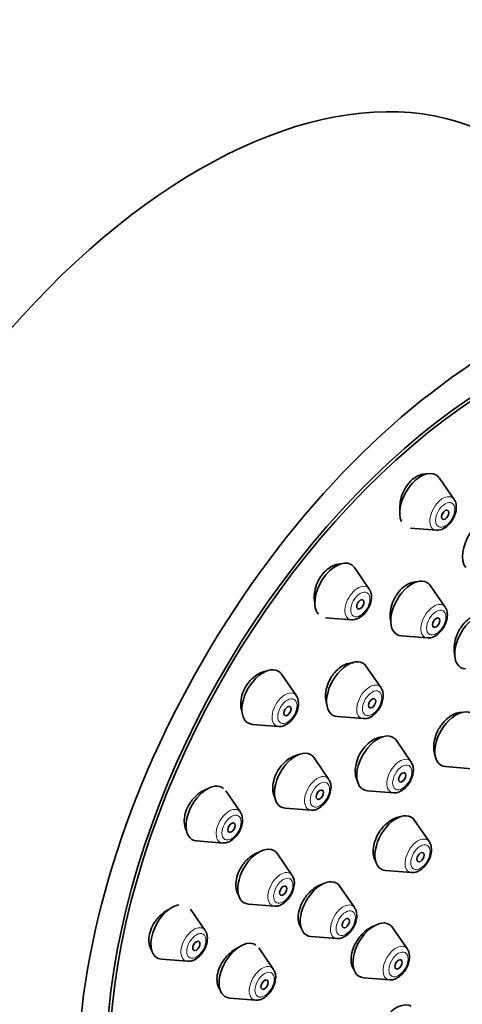
# Model space of a CAD drawing. Units: millimetres. Extents: x 0 to 2410, y 0 to 2740.
# Drawn here: x 2028 to 2054, y 914 to 972 of the extents above; entities that cross this region are included whole.
import ezdxf
from ezdxf import colors
from ezdxf.entities.mleader import LeaderData, LeaderLine
from ezdxf.math import Vec2, Vec3

# ---------------------------------------------------------------- set-up
doc = ezdxf.new("R2010")
doc.units = ezdxf.units.MM
doc.layers.add('DV6_Défaut', color=7, linetype='Continuous')
doc.layers.add('Défaut', color=7, linetype='Continuous')

# ---------------------------------------------------------------- blocks, each defined once
blk = doc.blocks.new('_DOT')
at = {"color": 0}
blk.add_line((0, 0), (-1, 0), dxfattribs=at)
at = {"color": 0, "const_width": 0.333}
blk.add_lwpolyline([(-0.1665, 0, 1), (0.1665, 0, 1)], format="xyb", close=True, dxfattribs=at)
blk = doc.blocks.new('SE5')
at = {"layer": 'DV6_Défaut', "color": 7, "linetype": 'Continuous', "lineweight": 35}
for p, q in [((2053.779, 943.802), (2052.919, 945.052)), ((2051.231, 942.13), (2052.744, 942.01)), ((2048.833, 938.581), (2047.973, 939.831)), ((2053.257, 937.525), (2052.397, 938.775)), ((2046.286, 936.909), (2047.799, 936.789)), ((2050.709, 935.853), (2052.222, 935.733)), ((2049.519, 932.825), (2048.659, 934.075)), ((2044.586, 932.366), (2043.726, 933.616)), ((2046.972, 931.153), (2048.485, 931.033)), ((2042.039, 930.694), (2043.552, 930.574)), ((2051.278, 928.502), (2050.418, 929.753)), ((2046.479, 927.497), (2045.618, 928.747)), ((2053.282, 928.237), (2054.795, 928.117)), ((2041.328, 925.58), (2040.467, 926.831)), ((2048.73, 926.83), (2050.243, 926.71)), ((2043.931, 925.825), (2045.444, 925.705)), ((2052.335, 923.857), (2051.475, 925.108)), ((2038.78, 923.908), (2040.293, 923.788)), ((2044.343, 921.904), (2043.482, 923.154)), ((2049.788, 922.185), (2051.301, 922.065)), ((2047.984, 920.012), (2047.123, 921.263)), ((2041.795, 920.232), (2043.308, 920.112)), ((2039.279, 918.687), (2038.419, 919.937)), ((2051.057, 917.608), (2050.196, 918.858)), ((2045.436, 918.34), (2046.949, 918.22)), ((2043.257, 916.427), (2042.396, 917.678)), ((2036.731, 917.015), (2038.244, 916.895)), ((2048.509, 915.936), (2050.022, 915.816)), ((2040.709, 914.755), (2042.222, 914.635))]:
    blk.add_line(p, q, dxfattribs=at)
for centre, major_axis, start_param, end_param in [((2038.914, 934.446), (17.5, 30.311), 0, 3.141593), ((2056.592, 924.24), (16.325, 28.276), 0, 3.993164), ((2056.663, 924.199), (-16.25, -28.146), 2.288497, 6.283185), ((2051.843, 943.725), (0.875, 1.516), 0, 2.755009), ((2051.843, 943.725), (0.875, 1.516), 6.01481, 6.283185), ((2055.501, 941.2), (0.875, 1.516), 0, 2.919048), ((2046.897, 938.504), (0.875, 1.516), 0, 2.949519), ((2046.897, 938.504), (0.875, 1.516), 6.01481, 6.283185), ((2051.321, 937.448), (0.875, 1.516), 0, 3.409968), ((2051.321, 937.448), (0.875, 1.516), 6.01481, 6.283185), ((2055.048, 935.524), (0.875, 1.516), 0, 3.409968), ((2042.65, 932.289), (0.875, 1.516), 0, 3.409968), ((2047.583, 932.748), (0.875, 1.516), 0, 3.409968), ((2047.583, 932.748), (0.875, 1.516), 6.01481, 6.283185), ((2042.65, 932.289), (0.875, 1.516), 6.01481, 6.283185), ((2053.893, 929.832), (0.875, 1.516), 0, 3.409968), ((2049.342, 928.426), (0.875, 1.516), 0, 3.409968), ((2049.342, 928.426), (0.875, 1.516), 6.01481, 6.283185), ((2044.543, 927.42), (-0.875, -1.516), 2.873218, 6.283185), ((2039.391, 925.504), (0.875, 1.516), 0, 3.409968), ((2039.391, 925.504), (0.875, 1.516), 6.183044, 6.283185), ((2044.543, 927.42), (-0.875, -1.516), 0, 0.268375), ((2050.399, 923.781), (0.875, 1.516), 0, 3.409968), ((2050.399, 923.781), (0.875, 1.516), 6.01481, 6.283185), ((2042.407, 921.827), (-0.875, -1.516), 2.873218, 6.283185), ((2046.048, 919.935), (0.875, 1.516), 0, 3.409968), ((2046.048, 919.935), (0.875, 1.516), 6.01481, 6.283185), ((2037.343, 918.61), (0.875, 1.516), 0.453277, 3.409968), ((2042.407, 921.827), (-0.875, -1.516), 0, 0.268375), ((2049.12, 917.531), (0.875, 1.516), 0, 3.409968), ((2049.12, 917.531), (0.875, 1.516), 6.01481, 6.283185), ((2041.321, 916.35), (-0.875, -1.516), 3.102159, 6.283185), ((2041.321, 916.35), (-0.875, -1.516), 0, 0.268375), ((2050.399, 912.758), (0.875, 1.516), 0, 3.409968)]:
    blk.add_ellipse(centre, major_axis=major_axis, ratio=0.57735, start_param=start_param, end_param=end_param, dxfattribs=at)
for centre, major_axis in [((2056.592, 924.24), (17.5, 30.311)), ((2053.257, 942.908), (-0.15, -0.26)), ((2048.311, 937.687), (-0.15, -0.26)), ((2052.735, 936.632), (0.15, 0.26)), ((2048.997, 931.931), (0.15, 0.26)), ((2044.064, 931.473), (-0.15, -0.26)), ((2050.756, 927.609), (0.15, 0.26)), ((2045.957, 926.603), (-0.15, -0.26)), ((2040.806, 924.687), (-0.15, -0.26)), ((2051.814, 922.964), (0.15, 0.26)), ((2043.821, 921.01), (-0.15, -0.26)), ((2047.462, 919.119), (0.15, 0.26)), ((2038.757, 917.794), (-0.15, -0.26)), ((2050.535, 916.714), (0.15, 0.26)), ((2042.735, 915.534), (-0.15, -0.26))]:
    blk.add_ellipse(centre, major_axis=major_axis, ratio=0.57735, dxfattribs=at)
at = {"layer": 'DV6_Défaut', "color": 7, "linetype": 'Continuous', "lineweight": 18}
for centre, major_axis, start_param, end_param in [((2053.119, 942.988), (0.536, 0.929), 0, 3.409968), ((2053.119, 942.988), (0.536, 0.929), 6.01481, 6.283185), ((2048.174, 937.767), (0.536, 0.929), 0, 3.409968), ((2048.174, 937.767), (0.536, 0.929), 6.01481, 6.283185), ((2052.598, 936.711), (0.536, 0.929), 0, 3.409968), ((2052.598, 936.711), (0.536, 0.929), 6.01481, 6.283185), ((2048.86, 932.011), (0.536, 0.929), 0, 3.409968), ((2048.86, 932.011), (0.536, 0.929), 6.01481, 6.283185), ((2043.927, 931.552), (0.536, 0.929), 0, 3.409968), ((2043.927, 931.552), (0.536, 0.929), 6.01481, 6.283185), ((2050.618, 927.689), (0.536, 0.929), 0, 3.409968), ((2050.618, 927.689), (0.536, 0.929), 6.01481, 6.283185), ((2045.819, 926.683), (-0.536, -0.929), 2.873218, 6.283185), ((2040.668, 924.767), (0.536, 0.929), 0, 3.409968), ((2040.668, 924.767), (0.536, 0.929), 6.01481, 6.283185), ((2045.819, 926.683), (-0.536, -0.929), 0, 0.268375), ((2051.676, 923.043), (0.536, 0.929), 0, 3.409968), ((2051.676, 923.043), (0.536, 0.929), 6.01481, 6.283185), ((2043.683, 921.09), (-0.536, -0.929), 2.873218, 6.283185), ((2043.683, 921.09), (-0.536, -0.929), 0, 0.268375), ((2047.324, 919.198), (0.536, 0.929), 0, 3.409968), ((2047.324, 919.198), (0.536, 0.929), 6.01481, 6.283185), ((2038.619, 917.873), (0.536, 0.929), 0, 3.409968), ((2038.619, 917.873), (0.536, 0.929), 6.01481, 6.283185), ((2050.397, 916.794), (0.536, 0.929), 0, 3.409968), ((2050.397, 916.794), (0.536, 0.929), 6.01481, 6.283185), ((2042.597, 915.613), (-0.536, -0.929), 2.873218, 6.283185), ((2042.597, 915.613), (-0.536, -0.929), 0, 0.268375)]:
    blk.add_ellipse(centre, major_axis=major_axis, ratio=0.57735, start_param=start_param, end_param=end_param, dxfattribs=at)
for centre, major_axis in [((2053.257, 942.908), (0.396, 0.686)), ((2048.311, 937.687), (0.396, 0.686)), ((2052.735, 936.632), (0.396, 0.686)), ((2044.064, 931.473), (0.396, 0.686)), ((2048.997, 931.931), (0.396, 0.686)), ((2050.756, 927.609), (0.396, 0.686)), ((2045.957, 926.603), (-0.396, -0.686)), ((2040.806, 924.687), (0.396, 0.686)), ((2051.814, 922.964), (0.396, 0.686)), ((2043.821, 921.01), (-0.396, -0.686)), ((2047.462, 919.119), (0.396, 0.686)), ((2038.757, 917.794), (0.396, 0.686)), ((2050.535, 916.714), (0.396, 0.686)), ((2042.735, 915.534), (-0.396, -0.686))]:
    blk.add_ellipse(centre, major_axis=major_axis, ratio=0.57735, dxfattribs=at)
at = {"layer": 'DV6_Défaut', "color": 7, "linetype": 'Continuous', "lineweight": 35}
for points, knots in [([(2052.177, 945.287), (2052.16, 945.289), (2052.143, 945.289), (2052.125, 945.29), (2051.995, 945.291), (2051.856, 945.263), (2051.721, 945.206), (2051.588, 945.15), (2051.455, 945.065), (2051.332, 944.958), (2051.211, 944.852), (2051.097, 944.722), (2051, 944.578), (2050.942, 944.492), (2050.889, 944.399), (2050.843, 944.304)], [0, 0, 0, 0, 0.036076, 0.036076, 0.036076, 0.308321, 0.308321, 0.308321, 0.576402, 0.576402, 0.576402, 0.841721, 0.841721, 0.841721, 1, 1, 1, 1]), ([(2050.843, 944.304), (2050.764, 944.142), (2050.703, 943.967), (2050.665, 943.794), (2050.628, 943.621), (2050.612, 943.445), (2050.618, 943.28), (2050.62, 943.245), (2050.622, 943.209), (2050.626, 943.174)], [0, 0, 0, 0, 0.451193, 0.451193, 0.451193, 0.902045, 0.902045, 0.902045, 1, 1, 1, 1]), ([(2053.195, 942.124), (2053.301, 942.197), (2053.488, 942.333), (2053.734, 942.676), (2053.891, 943.071), (2053.918, 943.435), (2053.866, 943.691), (2053.791, 943.773), (2053.778, 943.787)], [0, 0, 0, 0, 0.186034, 0.387455, 0.588214, 0.796149, 0.969636, 1, 1, 1, 1]), ([(2047.19, 940.047), (2047.066, 940.047), (2046.936, 940.022), (2046.809, 939.974), (2046.669, 939.922), (2046.528, 939.841), (2046.399, 939.737), (2046.271, 939.634), (2046.15, 939.507), (2046.046, 939.365), (2045.984, 939.28), (2045.926, 939.188), (2045.876, 939.093)], [0, 0, 0, 0, 0.262288, 0.262288, 0.262288, 0.548728, 0.548728, 0.548728, 0.830932, 0.830932, 0.830932, 1, 1, 1, 1]), ([(2045.876, 939.093), (2045.793, 938.935), (2045.727, 938.764), (2045.685, 938.595), (2045.643, 938.426), (2045.623, 938.253), (2045.627, 938.091), (2045.629, 937.986), (2045.641, 937.883), (2045.662, 937.787)], [0, 0, 0, 0, 0.3774138, 0.3774138, 0.3774138, 0.7545687, 0.7545687, 0.7545687, 1, 1, 1, 1]), ([(2048.249, 936.903), (2048.355, 936.976), (2048.543, 937.112), (2048.789, 937.455), (2048.945, 937.85), (2048.972, 938.214), (2048.92, 938.47), (2048.845, 938.552), (2048.832, 938.566)], [0, 0, 0, 0, 0.186034, 0.387455, 0.588214, 0.796149, 0.969636, 1, 1, 1, 1]), ([(2051.618, 939.01), (2051.49, 939.013), (2051.354, 938.986), (2051.22, 938.933), (2051.085, 938.879), (2050.949, 938.797), (2050.823, 938.692), (2050.698, 938.589), (2050.579, 938.461), (2050.477, 938.319), (2050.414, 938.232), (2050.357, 938.139), (2050.307, 938.043)], [0, 0, 0, 0, 0.277779, 0.277779, 0.277779, 0.556461, 0.556461, 0.556461, 0.832729, 0.832729, 0.832729, 1, 1, 1, 1]), ([(2050.307, 938.043), (2050.223, 937.884), (2050.157, 937.713), (2050.114, 937.543), (2050.07, 937.374), (2050.048, 937.201), (2050.049, 937.039), (2050.05, 936.923), (2050.062, 936.81), (2050.086, 936.705)], [0, 0, 0, 0, 0.367948, 0.367948, 0.367948, 0.735716, 0.735716, 0.735716, 1, 1, 1, 1]), ([(2052.673, 935.848), (2052.779, 935.921), (2052.966, 936.056), (2053.212, 936.4), (2053.369, 936.794), (2053.396, 937.158), (2053.344, 937.415), (2053.269, 937.497), (2053.256, 937.511)], [0, 0, 0, 0, 0.186034, 0.387455, 0.588214, 0.796149, 0.969636, 1, 1, 1, 1]), ([(2055.408, 937.095), (2055.381, 937.098), (2055.353, 937.1), (2055.324, 937.1), (2055.2, 937.1), (2055.067, 937.072), (2054.936, 937.016), (2054.805, 936.96), (2054.673, 936.876), (2054.55, 936.771), (2054.427, 936.666), (2054.31, 936.537), (2054.209, 936.394), (2054.146, 936.306), (2054.088, 936.212), (2054.037, 936.115)], [0, 0, 0, 0, 0.059856, 0.059856, 0.059856, 0.321748, 0.321748, 0.321748, 0.582113, 0.582113, 0.582113, 0.841431, 0.841431, 0.841431, 1, 1, 1, 1]), ([(2054.037, 936.115), (2053.954, 935.956), (2053.887, 935.784), (2053.843, 935.615), (2053.798, 935.445), (2053.774, 935.273), (2053.772, 935.113), (2053.771, 934.99), (2053.782, 934.87), (2053.807, 934.761)], [0, 0, 0, 0, 0.361503, 0.361503, 0.361503, 0.722901, 0.722901, 0.722901, 1, 1, 1, 1]), ([(2047.916, 934.29), (2047.787, 934.294), (2047.648, 934.27), (2047.511, 934.22), (2047.372, 934.168), (2047.23, 934.088), (2047.099, 933.986), (2046.968, 933.885), (2046.844, 933.759), (2046.737, 933.619), (2046.671, 933.532), (2046.61, 933.44), (2046.556, 933.344)], [0, 0, 0, 0, 0.2755147, 0.2755147, 0.2755147, 0.5549142, 0.5549142, 0.5549142, 0.8314944, 0.8314944, 0.8314944, 1, 1, 1, 1]), ([(2042.817, 933.794), (2042.749, 933.783), (2042.68, 933.767), (2042.612, 933.744), (2042.467, 933.696), (2042.32, 933.618), (2042.183, 933.518), (2042.048, 933.418), (2041.92, 933.294), (2041.808, 933.155), (2041.74, 933.07), (2041.678, 932.978), (2041.622, 932.882)], [0, 0, 0, 0, 0.15458, 0.15458, 0.15458, 0.481871, 0.481871, 0.481871, 0.804246, 0.804246, 0.804246, 1, 1, 1, 1]), ([(2041.622, 932.882), (2041.534, 932.729), (2041.463, 932.563), (2041.416, 932.397), (2041.368, 932.232), (2041.343, 932.063), (2041.342, 931.904), (2041.341, 931.743), (2041.364, 931.589), (2041.409, 931.453), (2041.415, 931.433), (2041.422, 931.413), (2041.43, 931.394)], [0, 0, 0, 0, 0.317073, 0.317073, 0.317073, 0.63401, 0.63401, 0.63401, 0.953097, 0.953097, 0.953097, 1, 1, 1, 1]), ([(2046.556, 933.344), (2046.469, 933.188), (2046.399, 933.02), (2046.352, 932.853), (2046.305, 932.687), (2046.28, 932.517), (2046.278, 932.357), (2046.276, 932.197), (2046.298, 932.043), (2046.341, 931.907), (2046.345, 931.894), (2046.35, 931.881), (2046.354, 931.868)], [0, 0, 0, 0, 0.322199, 0.322199, 0.322199, 0.644278, 0.644278, 0.644278, 0.968197, 0.968197, 0.968197, 1, 1, 1, 1]), ([(2048.935, 931.147), (2049.041, 931.22), (2049.229, 931.356), (2049.475, 931.699), (2049.631, 932.094), (2049.658, 932.458), (2049.606, 932.714), (2049.531, 932.796), (2049.518, 932.81)], [0, 0, 0, 0, 0.186034, 0.387455, 0.588214, 0.796149, 0.969636, 1, 1, 1, 1]), ([(2043.57, 930.585), (2043.604, 930.579), (2043.716, 930.563), (2043.944, 930.643), (2044.221, 930.828), (2044.479, 931.136), (2044.672, 931.531), (2044.699, 931.775), (2044.712, 931.918)], [0, 0, 0, 0, 0.055422, 0.207408, 0.388723, 0.589897, 0.791323, 1, 1, 1, 1]), ([(2054.242, 931.395), (2054.224, 931.396), (2054.206, 931.397), (2054.188, 931.397), (2054.064, 931.397), (2053.93, 931.368), (2053.798, 931.312), (2053.666, 931.257), (2053.531, 931.173), (2053.405, 931.069), (2053.279, 930.964), (2053.159, 930.836), (2053.054, 930.695), (2052.988, 930.607), (2052.928, 930.513), (2052.874, 930.416)], [0, 0, 0, 0, 0.039342, 0.039342, 0.039342, 0.305973, 0.305973, 0.305973, 0.571788, 0.571788, 0.571788, 0.836765, 0.836765, 0.836765, 1, 1, 1, 1]), ([(2049.658, 929.972), (2049.535, 929.973), (2049.403, 929.947), (2049.271, 929.898), (2049.134, 929.846), (2048.994, 929.765), (2048.863, 929.663), (2048.733, 929.562), (2048.608, 929.436), (2048.498, 929.297), (2048.431, 929.21), (2048.368, 929.117), (2048.312, 929.02)], [0, 0, 0, 0, 0.2684927, 0.2684927, 0.2684927, 0.5491435, 0.5491435, 0.5491435, 0.82819, 0.82819, 0.82819, 1, 1, 1, 1]), ([(2052.874, 930.416), (2052.788, 930.259), (2052.717, 930.09), (2052.669, 929.924), (2052.62, 929.757), (2052.592, 929.588), (2052.586, 929.431), (2052.581, 929.273), (2052.598, 929.122), (2052.636, 928.99), (2052.651, 928.941), (2052.668, 928.894), (2052.689, 928.85)], [0, 0, 0, 0, 0.296056, 0.296056, 0.296056, 0.592068, 0.592068, 0.592068, 0.888737, 0.888737, 0.888737, 1, 1, 1, 1]), ([(2044.718, 928.927), (2044.648, 928.916), (2044.578, 928.898), (2044.508, 928.874), (2044.365, 928.825), (2044.22, 928.747), (2044.084, 928.647), (2043.949, 928.548), (2043.819, 928.424), (2043.706, 928.286), (2043.636, 928.2), (2043.571, 928.107), (2043.513, 928.011)], [0, 0, 0, 0, 0.1585662, 0.1585662, 0.1585662, 0.4819648, 0.4819648, 0.4819648, 0.8025408, 0.8025408, 0.8025408, 1, 1, 1, 1]), ([(2048.312, 929.02), (2048.223, 928.866), (2048.15, 928.699), (2048.1, 928.534), (2048.05, 928.369), (2048.021, 928.2), (2048.015, 928.043), (2048.009, 927.885), (2048.026, 927.734), (2048.066, 927.601), (2048.091, 927.515), (2048.126, 927.436), (2048.169, 927.366)], [0, 0, 0, 0, 0.27394, 0.27394, 0.27394, 0.547834, 0.547834, 0.547834, 0.822446, 0.822446, 0.822446, 1, 1, 1, 1]), ([(2043.513, 928.011), (2043.422, 927.859), (2043.348, 927.694), (2043.297, 927.53), (2043.246, 927.366), (2043.217, 927.199), (2043.211, 927.042), (2043.206, 926.884), (2043.224, 926.732), (2043.265, 926.599), (2043.286, 926.532), (2043.312, 926.468), (2043.344, 926.41)], [0, 0, 0, 0, 0.2849825, 0.2849825, 0.2849825, 0.5699196, 0.5699196, 0.5699196, 0.8556352, 0.8556352, 0.8556352, 1, 1, 1, 1]), ([(2050.261, 926.721), (2050.296, 926.716), (2050.407, 926.7), (2050.635, 926.78), (2050.913, 926.964), (2051.171, 927.273), (2051.363, 927.667), (2051.391, 927.912), (2051.404, 928.055)], [0, 0, 0, 0, 0.055422, 0.207408, 0.388723, 0.589897, 0.791323, 1, 1, 1, 1]), ([(2045.462, 925.715), (2045.497, 925.71), (2045.608, 925.694), (2045.836, 925.774), (2046.114, 925.959), (2046.372, 926.267), (2046.564, 926.661), (2046.592, 926.906), (2046.605, 927.049)], [0, 0, 0, 0, 0.055422, 0.207408, 0.388723, 0.589897, 0.791323, 1, 1, 1, 1]), ([(2039.349, 926.917), (2039.221, 926.871), (2039.091, 926.805), (2038.969, 926.721), (2038.828, 926.625), (2038.692, 926.504), (2038.574, 926.367), (2038.5, 926.282), (2038.431, 926.19), (2038.371, 926.094)], [0, 0, 0, 0, 0.349346, 0.349346, 0.349346, 0.751251, 0.751251, 0.751251, 1, 1, 1, 1]), ([(2038.371, 926.094), (2038.277, 925.944), (2038.2, 925.782), (2038.147, 925.62), (2038.094, 925.458), (2038.063, 925.292), (2038.057, 925.135), (2038.05, 924.979), (2038.068, 924.827), (2038.109, 924.694), (2038.13, 924.624), (2038.158, 924.557), (2038.192, 924.496)], [0, 0, 0, 0, 0.283536, 0.283536, 0.283536, 0.567056, 0.567056, 0.567056, 0.850998, 0.850998, 0.850998, 1, 1, 1, 1]), ([(2050.672, 925.317), (2050.57, 925.31), (2050.461, 925.285), (2050.353, 925.244), (2050.217, 925.192), (2050.078, 925.112), (2049.947, 925.011), (2049.816, 924.91), (2049.689, 924.786), (2049.578, 924.647), (2049.508, 924.561), (2049.443, 924.468), (2049.385, 924.372)], [0, 0, 0, 0, 0.233463, 0.233463, 0.233463, 0.526426, 0.526426, 0.526426, 0.818694, 0.818694, 0.818694, 1, 1, 1, 1]), ([(2040.311, 923.799), (2040.346, 923.794), (2040.457, 923.778), (2040.685, 923.858), (2040.962, 924.042), (2041.221, 924.351), (2041.413, 924.745), (2041.441, 924.99), (2041.454, 925.133)], [0, 0, 0, 0, 0.055422, 0.207408, 0.388723, 0.589897, 0.791323, 1, 1, 1, 1]), ([(2049.385, 924.372), (2049.292, 924.219), (2049.216, 924.054), (2049.162, 923.89), (2049.107, 923.727), (2049.073, 923.561), (2049.063, 923.405), (2049.052, 923.25), (2049.065, 923.101), (2049.1, 922.971), (2049.129, 922.858), (2049.177, 922.756), (2049.238, 922.673)], [0, 0, 0, 0, 0.258593, 0.258593, 0.258593, 0.517183, 0.517183, 0.517183, 0.775858, 0.775858, 0.775858, 1, 1, 1, 1]), ([(2042.456, 923.273), (2042.442, 923.269), (2042.428, 923.265), (2042.414, 923.26), (2042.269, 923.212), (2042.12, 923.136), (2041.981, 923.038), (2041.842, 922.941), (2041.707, 922.819), (2041.59, 922.682), (2041.515, 922.596), (2041.446, 922.504), (2041.385, 922.407)], [0, 0, 0, 0, 0.036074, 0.036074, 0.036074, 0.404591, 0.404591, 0.404591, 0.771265, 0.771265, 0.771265, 1, 1, 1, 1]), ([(2051.319, 922.076), (2051.353, 922.071), (2051.465, 922.055), (2051.693, 922.134), (2051.97, 922.319), (2052.228, 922.628), (2052.421, 923.022), (2052.449, 923.267), (2052.462, 923.41)], [0, 0, 0, 0, 0.055422, 0.207408, 0.388723, 0.589897, 0.791323, 1, 1, 1, 1]), ([(2041.385, 922.407), (2041.29, 922.257), (2041.212, 922.095), (2041.156, 921.934), (2041.101, 921.772), (2041.068, 921.607), (2041.059, 921.453), (2041.049, 921.298), (2041.064, 921.149), (2041.102, 921.018), (2041.129, 920.924), (2041.169, 920.837), (2041.219, 920.761)], [0, 0, 0, 0, 0.268754, 0.268754, 0.268754, 0.537534, 0.537534, 0.537534, 0.806066, 0.806066, 0.806066, 1, 1, 1, 1]), ([(2043.326, 920.123), (2043.361, 920.117), (2043.472, 920.101), (2043.7, 920.181), (2043.978, 920.366), (2044.236, 920.674), (2044.428, 921.068), (2044.456, 921.313), (2044.469, 921.456)], [0, 0, 0, 0, 0.055422, 0.207408, 0.388723, 0.589897, 0.791323, 1, 1, 1, 1]), ([(2046.148, 921.409), (2046.112, 921.399), (2046.075, 921.388), (2046.038, 921.375), (2045.898, 921.325), (2045.753, 921.247), (2045.617, 921.148), (2045.481, 921.049), (2045.35, 920.926), (2045.233, 920.79), (2045.16, 920.704), (2045.092, 920.611), (2045.031, 920.515)], [0, 0, 0, 0, 0.090756, 0.090756, 0.090756, 0.437545, 0.437545, 0.437545, 0.783764, 0.783764, 0.783764, 1, 1, 1, 1]), ([(2045.031, 920.515), (2044.935, 920.364), (2044.856, 920.202), (2044.799, 920.04), (2044.742, 919.879), (2044.706, 919.715), (2044.695, 919.561), (2044.683, 919.407), (2044.695, 919.26), (2044.729, 919.131), (2044.764, 919.002), (2044.822, 918.887), (2044.899, 918.797), (2044.9, 918.796), (2044.902, 918.794), (2044.903, 918.793)], [0, 0, 0, 0, 0.248978, 0.248978, 0.248978, 0.497987, 0.497987, 0.497987, 0.746613, 0.746613, 0.746613, 0.995633, 0.995633, 0.995633, 1, 1, 1, 1]), ([(2037.164, 919.917), (2037.099, 919.886), (2037.034, 919.849), (2036.97, 919.808), (2036.825, 919.714), (2036.684, 919.596), (2036.56, 919.462), (2036.48, 919.376), (2036.407, 919.284), (2036.341, 919.187)], [0, 0, 0, 0, 0.21089, 0.21089, 0.21089, 0.694752, 0.694752, 0.694752, 1, 1, 1, 1]), ([(2036.341, 919.187), (2036.242, 919.04), (2036.16, 918.881), (2036.101, 918.722), (2036.042, 918.563), (2036.005, 918.4), (2035.994, 918.246), (2035.982, 918.092), (2035.995, 917.944), (2036.032, 917.813), (2036.064, 917.698), (2036.115, 917.594), (2036.18, 917.506)], [0, 0, 0, 0, 0.2583166, 0.2583166, 0.2583166, 0.516719, 0.516719, 0.516719, 0.7740561, 0.7740561, 0.7740561, 1, 1, 1, 1]), ([(2046.967, 918.231), (2047.002, 918.225), (2047.113, 918.209), (2047.341, 918.289), (2047.619, 918.474), (2047.877, 918.782), (2048.069, 919.177), (2048.097, 919.421), (2048.11, 919.565)], [0, 0, 0, 0, 0.055422, 0.207408, 0.388723, 0.589897, 0.791323, 1, 1, 1, 1]), ([(2049.208, 918.996), (2049.181, 918.988), (2049.155, 918.979), (2049.128, 918.969), (2048.991, 918.919), (2048.851, 918.841), (2048.717, 918.742), (2048.583, 918.644), (2048.452, 918.521), (2048.336, 918.386), (2048.263, 918.3), (2048.195, 918.208), (2048.133, 918.113)], [0, 0, 0, 0, 0.069272, 0.069272, 0.069272, 0.423694, 0.423694, 0.423694, 0.778409, 0.778409, 0.778409, 1, 1, 1, 1]), ([(2038.262, 916.906), (2038.297, 916.9), (2038.408, 916.884), (2038.636, 916.964), (2038.914, 917.149), (2039.172, 917.457), (2039.364, 917.852), (2039.392, 918.096), (2039.405, 918.239)], [0, 0, 0, 0, 0.055422, 0.207408, 0.388723, 0.589897, 0.791323, 1, 1, 1, 1]), ([(2048.133, 918.113), (2048.036, 917.963), (2047.954, 917.801), (2047.893, 917.64), (2047.833, 917.479), (2047.793, 917.316), (2047.777, 917.163), (2047.761, 917.01), (2047.768, 916.864), (2047.798, 916.736), (2047.828, 916.608), (2047.88, 916.495), (2047.952, 916.407), (2047.959, 916.399), (2047.965, 916.391), (2047.972, 916.383)], [0, 0, 0, 0, 0.2447338, 0.2447338, 0.2447338, 0.4895008, 0.4895008, 0.4895008, 0.733806, 0.733806, 0.733806, 0.9778977, 0.9778977, 0.9778977, 1, 1, 1, 1]), ([(2041.164, 917.676), (2041.085, 917.637), (2041.006, 917.591), (2040.93, 917.539), (2040.789, 917.443), (2040.651, 917.322), (2040.53, 917.187), (2040.453, 917.101), (2040.381, 917.008), (2040.316, 916.912)], [0, 0, 0, 0, 0.248347, 0.248347, 0.248347, 0.709298, 0.709298, 0.709298, 1, 1, 1, 1]), ([(2040.316, 916.912), (2040.217, 916.764), (2040.135, 916.604), (2040.076, 916.445), (2040.016, 916.286), (2039.979, 916.123), (2039.966, 915.97), (2039.953, 915.819), (2039.964, 915.673), (2039.999, 915.545), (2040.023, 915.455), (2040.059, 915.372), (2040.106, 915.3)], [0, 0, 0, 0, 0.270643, 0.270643, 0.270643, 0.541375, 0.541375, 0.541375, 0.810934, 0.810934, 0.810934, 1, 1, 1, 1]), ([(2050.04, 915.826), (2050.074, 915.821), (2050.186, 915.805), (2050.414, 915.885), (2050.691, 916.07), (2050.95, 916.378), (2051.142, 916.772), (2051.17, 917.017), (2051.183, 917.16)], [0, 0, 0, 0, 0.055422, 0.207408, 0.388723, 0.589897, 0.791323, 1, 1, 1, 1]), ([(2042.24, 914.646), (2042.275, 914.641), (2042.386, 914.625), (2042.614, 914.704), (2042.892, 914.889), (2043.15, 915.198), (2043.342, 915.592), (2043.37, 915.836), (2043.383, 915.98)], [0, 0, 0, 0, 0.055422, 0.207408, 0.388723, 0.589897, 0.791323, 1, 1, 1, 1])]:
    blk.add_open_spline(points, degree=3, knots=knots, dxfattribs=at)
for points in [[(2052.766, 942.02), (2052.863, 941.992), (2053.007, 942.027), (2053.195, 942.124)], [(2047.82, 936.799), (2047.918, 936.772), (2048.061, 936.806), (2048.249, 936.903)], [(2052.244, 935.743), (2052.342, 935.716), (2052.485, 935.75), (2052.673, 935.848)], [(2044.712, 931.918), (2044.691, 932.16), (2044.648, 932.303), (2044.584, 932.346)], [(2048.506, 931.043), (2048.604, 931.016), (2048.747, 931.05), (2048.935, 931.147)], [(2051.404, 928.055), (2051.383, 928.297), (2051.34, 928.439), (2051.275, 928.482)], [(2046.605, 927.049), (2046.584, 927.291), (2046.541, 927.434), (2046.476, 927.477)], [(2041.454, 925.133), (2041.432, 925.375), (2041.389, 925.517), (2041.325, 925.56)], [(2052.462, 923.41), (2052.44, 923.652), (2052.397, 923.794), (2052.333, 923.837)], [(2044.469, 921.456), (2044.448, 921.698), (2044.405, 921.841), (2044.34, 921.884)], [(2048.11, 919.565), (2048.089, 919.806), (2048.046, 919.949), (2047.981, 919.992)], [(2039.405, 918.239), (2039.384, 918.481), (2039.341, 918.624), (2039.276, 918.667)], [(2051.183, 917.16), (2051.161, 917.402), (2051.118, 917.544), (2051.054, 917.588)], [(2043.383, 915.98), (2043.361, 916.222), (2043.319, 916.364), (2043.254, 916.407)]]:
    blk.add_open_spline(points, degree=3, dxfattribs=at)

msp = doc.modelspace()

# ---------------------------------------------------------------- block references
at = {"layer": 'Défaut'}
msp.add_blockref('SE5', (0, 0), dxfattribs=at)

# ---------------------------------------------------------------- leaders
at = {"layer": 'Défaut', "color": 7, "linetype": 'Continuous', "lineweight": 18}
ml = msp.add_multileader_mtext('Standard', dxfattribs=at)
ml.set_content('{\\pxsm0.9;\\fSolid Edge ISO|b1||i0||c0|p34;\\W1.;30/11/2022\\P}', color=256)
ml.set_leader_properties()
ml.set_arrow_properties(name='DOT')
ml.build(insert=Vec2(0, 0))
ml.multileader.update_dxf_attribs({"leader_type": 0, "dogleg_length": 0, "arrow_head_size": 12})
ctx = ml.context
ctx.base_point, ctx.char_height, ctx.arrow_head_size, ctx.landing_gap_size = Vec3(2322.204, 2733.315), 12, 12, 4.2
notes = []
notes.append((ctx, [(0, (0, 0, 0), (0, 0), (1, 0), 1, [])]))
ctx.mtext.insert = Vec3(2324.204, 2739.435)
for ctx, leaders in notes:
    for number, flags, end, landing, length, lines in leaders:
        leader = LeaderData()
        leader.index, (leader.has_last_leader_line, leader.has_dogleg_vector, leader.attachment_direction) = number, flags
        leader.last_leader_point, leader.dogleg_vector, leader.dogleg_length = Vec3(end), Vec3(landing), length
        for number, points, colour, breaks in lines:
            line = LeaderLine()
            line.index, line.vertices, line.color, line.breaks = number, Vec3.list(points), colors.encode_raw_color(colour), breaks
            leader.lines.append(line)
        ctx.leaders.append(leader)

doc.saveas('drawing.dxf')
